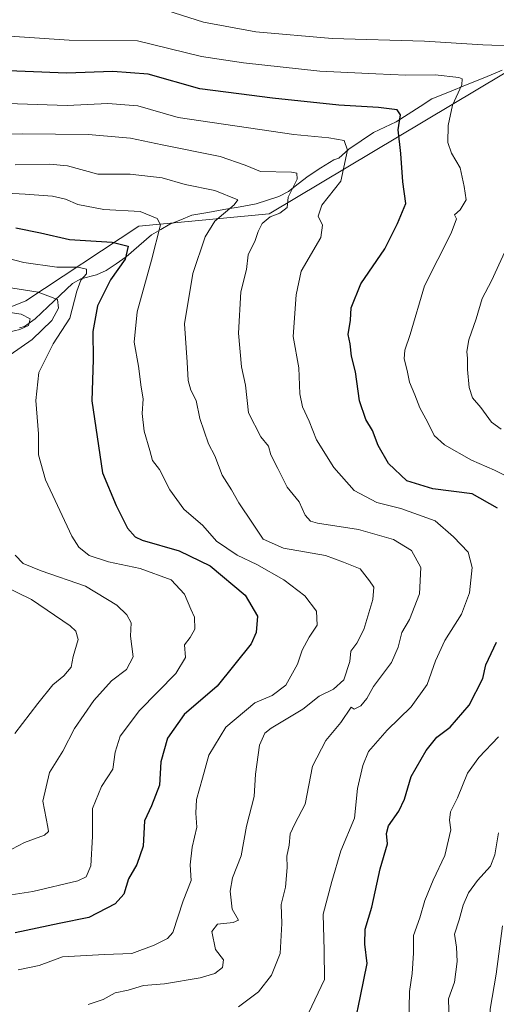
# Model space of a CAD drawing. Units: metres. Extents: x 644773 to 648234, y 4739206 to 4741592.
# Drawn here: x 646496 to 646617, y 4740167 to 4740416 of the extents above; entities that cross this region are included whole.
import ezdxf

# ---------------------------------------------------------------- set-up
doc = ezdxf.new("R2010")
doc.units = ezdxf.units.M
doc.header["$MEASUREMENT"] = 0
for name, color, linetype, lineweight in [('Arbolado forestal CxS', 92, 'Continuous', 0), ('Corriente natural lineal', 142, 'Continuous', 13), ('Curva de nivel maestra', 36, 'Continuous', 30), ('Curva de nivel normal', 36, 'Continuous', 0), ('Matorral CxS', 135, 'Continuous', 0)]:
    doc.layers.add(name, color=color, linetype=linetype, lineweight=lineweight)

# ---------------------------------------------------------------- blocks, each defined once
blk = doc.blocks.new('*U167')
at = {"layer": 'Curva de nivel normal', "color": 36, "linetype": 'Continuous', "lineweight": 0}
blk.add_polyline3d([(646495.3, 4740379.26, 885), (646503.98, 4740379.44, 885), (646508.46, 4740379.06, 885), (646516.13, 4740376.92, 885), (646524.28, 4740376.92, 885), (646532.42, 4740376.01, 885), (646538.19, 4740374.32, 885), (646545.67, 4740372.8, 885), (646551.47, 4740370.46, 885), (646550.55, 4740369.13, 885), (646545.73, 4740365.03, 885), (646543.24, 4740361.12, 885), (646540.17, 4740351.78, 885), (646538, 4740339.12, 885), (646538.71, 4740329.45, 885), (646538.97, 4740324.75, 885), (646539.66, 4740322.33, 885), (646541.02, 4740319.77, 885), (646541.89, 4740315.19, 885), (646544.13, 4740308.78, 885), (646545.69, 4740305.78, 885), (646547.56, 4740300.88, 885), (646549.9, 4740297.16, 885), (646551.72, 4740293.88, 885), (646555.22, 4740288.77, 885), (646557.87, 4740284.73, 885), (646563.05, 4740282.46, 885), (646573.59, 4740280.58, 885), (646578.2, 4740278.93, 885), (646582.38, 4740277.23, 885), (646584.74, 4740274.2, 885), (646585.81, 4740272.6, 885), (646585.59, 4740269.5, 885), (646583.27, 4740261.87, 885), (646581.56, 4740258.45, 885), (646580, 4740256.45, 885), (646579.8, 4740253.78, 885), (646578.24, 4740249.16, 885), (646575.62, 4740246.78, 885), (646572, 4740245.04, 885), (646567.94, 4740241.79, 885), (646559.88, 4740236.97, 885), (646558.31, 4740235.68, 885), (646556.99, 4740232.69, 885), (646555.99, 4740225.36, 885), (646555.62, 4740219.74, 885), (646553.71, 4740212.24, 885), (646552.31, 4740204.75, 885), (646550.12, 4740199.19, 885), (646549.54, 4740195.8, 885), (646550.04, 4740191.26, 885), (646551.64, 4740188.49, 885), (646550.28, 4740187.86, 885), (646546.37, 4740187.44, 885), (646544.92, 4740185.63, 885), (646545.88, 4740181.06, 885), (646547.86, 4740178.44, 885), (646547.66, 4740176.5, 885), (646545.71, 4740174.95, 885), (646541.99, 4740173.89, 885), (646532.99, 4740172.36, 885), (646527.67, 4740171.99, 885), (646523.82, 4740170.8, 885), (646520.55, 4740170.08, 885), (646517.46, 4740168.42, 885), (646513.72, 4740167.13, 885)], dxfattribs=at)
blk = doc.blocks.new('*U172')
at = {"layer": 'Curva de nivel normal', "color": 36, "linetype": 'Continuous', "lineweight": 0}
blk.add_polyline3d([(646487.99, 4740357.04, 870), (646497.45, 4740354.59, 870), (646505.81, 4740353.43, 870), (646511.12, 4740353.42, 870), (646513.33, 4740352.95, 870), (646513.33, 4740351.75, 870), (646511.88, 4740350.11, 870), (646510.87, 4740347.32, 870), (646509.05, 4740340.5, 870), (646504.86, 4740334.05, 870), (646501.3, 4740326.78, 870), (646500.51, 4740319.78, 870), (646501.15, 4740311.34, 870), (646501.16, 4740306.01, 870), (646502.97, 4740299.67, 870), (646509.59, 4740285.46, 870), (646511.34, 4740282.71, 870), (646513.96, 4740280.6, 870), (646518.88, 4740279, 870), (646526.87, 4740277.32, 870), (646534.63, 4740274.42, 870), (646538.03, 4740270.82, 870), (646539.6, 4740267.05, 870), (646540.53, 4740264.98, 870), (646540.64, 4740261.98, 870), (646539.49, 4740259.87, 870), (646538, 4740258, 870), (646538.25, 4740254.78, 870), (646535.87, 4740250.78, 870), (646526.69, 4740241.45, 870), (646521.78, 4740234.9, 870), (646520.57, 4740230.93, 870), (646519.96, 4740226.57, 870), (646517.05, 4740222.21, 870), (646514.78, 4740216.7, 870), (646514.78, 4740209.57, 870), (646514.41, 4740202.2, 870), (646513.18, 4740199.39, 870), (646511.14, 4740198.37, 870), (646499.76, 4740195.7, 870), (646494.28, 4740194.85, 870)], dxfattribs=at)
blk = doc.blocks.new('*U174')
at = {"layer": 'Curva de nivel normal', "color": 36, "linetype": 'Continuous', "lineweight": 0}
blk.add_polyline3d([(646483.86, 4740372.65, 880), (646497.81, 4740371.9, 880), (646504.72, 4740371.34, 880), (646508.02, 4740370.62, 880), (646511.11, 4740369.23, 880), (646517.64, 4740368.03, 880), (646526.87, 4740367.5, 880), (646531.14, 4740365.75, 880), (646532.01, 4740364.11, 880), (646529.68, 4740355.21, 880), (646526.06, 4740342.12, 880), (646525.36, 4740334.45, 880), (646526.44, 4740328.45, 880), (646527.09, 4740323.12, 880), (646527.61, 4740320.12, 880), (646527.38, 4740316.42, 880), (646527.83, 4740312.02, 880), (646529.32, 4740307.09, 880), (646529.98, 4740304.54, 880), (646531.75, 4740302.27, 880), (646534.32, 4740297.21, 880), (646537.85, 4740292.31, 880), (646542.66, 4740288.12, 880), (646546.12, 4740284.21, 880), (646551.29, 4740280.67, 880), (646556.3, 4740278.29, 880), (646563.09, 4740274.42, 880), (646568.42, 4740270.43, 880), (646571.38, 4740266.5, 880), (646571.53, 4740262.95, 880), (646569.47, 4740259.96, 880), (646567.7, 4740256.63, 880), (646566.56, 4740253.15, 880), (646563.65, 4740247.82, 880), (646560.17, 4740245.22, 880), (646555.75, 4740243.34, 880), (646548.5, 4740237.2, 880), (646544.18, 4740230.14, 880), (646542.58, 4740224.34, 880), (646541.05, 4740218.96, 880), (646540.86, 4740215.48, 880), (646541.18, 4740211.98, 880), (646539.98, 4740206.86, 880), (646539.47, 4740202.47, 880), (646539.7, 4740198.45, 880), (646537.68, 4740193.35, 880), (646535.1, 4740185.37, 880), (646533.76, 4740183.82, 880), (646530.37, 4740182.18, 880), (646524.7, 4740180.02, 880), (646517.82, 4740179.8, 880), (646507.26, 4740179.16, 880), (646501.38, 4740177, 880), (646496.01, 4740175.89, 880)], dxfattribs=at)
blk = doc.blocks.new('*U178')
at = {"layer": 'Curva de nivel normal', "color": 36, "linetype": 'Continuous', "lineweight": 0}
for points in [[(646491.12, 4740204.67, 865), (646497.66, 4740208.08, 865), (646502.72, 4740209.93, 865), (646503.71, 4740210.88, 865), (646503.52, 4740211.94, 865), (646502.24, 4740218.48, 865), (646503.96, 4740225.79, 865), (646507.33, 4740231.18, 865), (646510.28, 4740236.91, 865), (646515.13, 4740243.93, 865), (646519.61, 4740248.88, 865), (646523.35, 4740251.74, 865), (646525.08, 4740254.99, 865), (646524.41, 4740260.18, 865), (646524.53, 4740263.6, 865), (646523.48, 4740265.61, 865), (646520.93, 4740268.01, 865), (646513.02, 4740272.81, 865), (646501.86, 4740276.74, 865), (646497.34, 4740278.52, 865), (646495.27, 4740280.64, 865)], [(646494.04, 4740331.27, 865), (646499.61, 4740335.15, 865), (646504.58, 4740339.95, 865), (646506.24, 4740343.09, 865), (646506, 4740345.23, 865), (646501.13, 4740347.14, 865), (646486.65, 4740349.4, 865)]]:
    blk.add_polyline3d(points, dxfattribs=at)
blk = doc.blocks.new('*U183')
at = {"layer": 'Curva de nivel normal', "color": 36, "linetype": 'Continuous', "lineweight": 0}
for points in [[(646594.66, 4740162.28, 905), (646594.85, 4740170.46, 905), (646595.49, 4740174.95, 905), (646595.81, 4740180.12, 905), (646595.86, 4740184.56, 905), (646597.42, 4740189.02, 905), (646598.7, 4740193.44, 905), (646600.82, 4740198.59, 905), (646603.8, 4740204.78, 905), (646605.25, 4740211.3, 905), (646604.92, 4740213.71, 905), (646605.2, 4740215.81, 905), (646606.94, 4740219.33, 905), (646609.45, 4740225.57, 905), (646612.31, 4740229.59, 905), (646617.33, 4740234.75, 905)], [(646623.17, 4740298.67, 905), (646616.3, 4740302.11, 905), (646610.5, 4740304.64, 905), (646603.64, 4740308.53, 905), (646601.06, 4740310.86, 905), (646599.48, 4740314.21, 905), (646597.46, 4740317.88, 905), (646596.21, 4740321.19, 905), (646594.82, 4740324.38, 905), (646594.28, 4740327.34, 905), (646593.48, 4740330.26, 905), (646593.68, 4740332.45, 905), (646595.03, 4740336.43, 905), (646598.66, 4740348.72, 905), (646605.35, 4740361.97, 905), (646606.69, 4740365.63, 905), (646606.2, 4740366.64, 905), (646607.67, 4740367.92, 905), (646609.16, 4740370.46, 905), (646608.65, 4740373.77, 905), (646607.64, 4740378.54, 905), (646605.43, 4740382.19, 905), (646604.54, 4740384.91, 905), (646604.58, 4740389.24, 905), (646605.68, 4740394.31, 905), (646608.02, 4740399.52, 905), (646608.16, 4740400.97, 905), (646607.33, 4740401.3, 905), (646601.34, 4740402.01, 905), (646593.95, 4740401.92, 905), (646586.31, 4740402.27, 905), (646572.16, 4740402.94, 905), (646552.89, 4740405, 905), (646542.31, 4740406.61, 905), (646526.16, 4740410.56, 905), (646508.88, 4740410.77, 905), (646482.51, 4740412.57, 905)]]:
    blk.add_polyline3d(points, dxfattribs=at)
blk = doc.blocks.new('*U191')
at = {"layer": 'Curva de nivel normal', "color": 36, "linetype": 'Continuous', "lineweight": 0}
for points in [[(646604.95, 4740159.74, 910), (646604.69, 4740168.62, 910), (646606.2, 4740172.78, 910), (646606.88, 4740177.98, 910), (646606.68, 4740181.64, 910), (646606.18, 4740184.92, 910), (646607.36, 4740188.52, 910), (646608.38, 4740192.26, 910), (646609.76, 4740195.34, 910), (646612.03, 4740198.5, 910), (646615.28, 4740202.09, 910), (646616.38, 4740204.92, 910), (646617.34, 4740210.53, 910)], [(646617.99, 4740312.48, 910), (646615.5, 4740314.23, 910), (646612.81, 4740317.98, 910), (646610.77, 4740320.45, 910), (646609.92, 4740323.05, 910), (646609.46, 4740327.53, 910), (646609.52, 4740330.31, 910), (646609.28, 4740332.1, 910), (646609.84, 4740335.03, 910), (646611.68, 4740340.33, 910), (646613.22, 4740345.53, 910), (646615.54, 4740350, 910), (646620.27, 4740360.22, 910)], [(646622.33, 4740409.29, 910), (646613.33, 4740409.58, 910), (646598.66, 4740410.52, 910), (646575.32, 4740411.22, 910), (646556.08, 4740412.88, 910), (646542.86, 4740415.32, 910), (646531.76, 4740418.84, 910)]]:
    blk.add_polyline3d(points, dxfattribs=at)
blk = doc.blocks.new('*U192')
at = {"layer": 'Curva de nivel normal', "color": 36, "linetype": 'Continuous', "lineweight": 0}
blk.add_polyline3d([(646489.84, 4740386.96, 890), (646497.24, 4740387.13, 890), (646513.73, 4740386.91, 890), (646524.44, 4740386, 890), (646532.38, 4740384.29, 890), (646547.02, 4740381.39, 890), (646553.33, 4740379.19, 890), (646557.2, 4740377.62, 890), (646565.06, 4740377.4, 890), (646566.39, 4740377.16, 890), (646566.44, 4740375.66, 890), (646564.21, 4740371.12, 890), (646563.94, 4740368.52, 890), (646562.09, 4740367.05, 890), (646559.7, 4740366.14, 890), (646557.66, 4740364.44, 890), (646556.6, 4740362.45, 890), (646555.9, 4740360.12, 890), (646554.12, 4740356.54, 890), (646553.72, 4740352.82, 890), (646552.22, 4740347.16, 890), (646551.64, 4740336.72, 890), (646552.44, 4740328.22, 890), (646553.45, 4740323.57, 890), (646554.21, 4740316.66, 890), (646557.27, 4740310.59, 890), (646559.2, 4740308.2, 890), (646559.86, 4740306.04, 890), (646561.63, 4740302.52, 890), (646563.95, 4740297.86, 890), (646566.95, 4740294.13, 890), (646568.46, 4740290.77, 890), (646569.83, 4740289.28, 890), (646571.62, 4740288.74, 890), (646581.98, 4740287.16, 890), (646590.82, 4740284.63, 890), (646595.38, 4740281.84, 890), (646597.73, 4740277.54, 890), (646597.36, 4740270.93, 890), (646594.8, 4740264.45, 890), (646592.92, 4740261.14, 890), (646591.99, 4740257.42, 890), (646590.26, 4740253.54, 890), (646585.75, 4740247.45, 890), (646584.03, 4740244.45, 890), (646582.57, 4740242.61, 890), (646580.87, 4740241.75, 890), (646580.08, 4740242.28, 890), (646577.47, 4740238.37, 890), (646573.75, 4740233.81, 890), (646570.36, 4740227.37, 890), (646568.46, 4740217.78, 890), (646565.88, 4740212.78, 890), (646564.72, 4740210.27, 890), (646564.42, 4740207.4, 890), (646563.87, 4740204.6, 890), (646563.99, 4740201.78, 890), (646563.53, 4740196.78, 890), (646562.44, 4740192.45, 890), (646562.63, 4740187.6, 890), (646562.19, 4740180.04, 890), (646560.03, 4740174.6, 890), (646556.69, 4740170.36, 890), (646551.7, 4740166.54, 890)], dxfattribs=at)
blk = doc.blocks.new('*U194')
at = {"layer": 'Curva de nivel normal', "color": 36, "linetype": 'Continuous', "lineweight": 0}
for points in [[(646495.21, 4740235.63, 860), (646501.02, 4740243.18, 860), (646504.79, 4740247.9, 860), (646507.55, 4740250.18, 860), (646509.42, 4740252.38, 860), (646509.93, 4740255.04, 860), (646511.18, 4740259.34, 860), (646510.63, 4740261.45, 860), (646509.13, 4740262.84, 860), (646499.38, 4740269.5, 860), (646488.44, 4740274.81, 860)], [(646490.66, 4740336.32, 860), (646496.5, 4740337.69, 860), (646498.68, 4740338.67, 860), (646499.03, 4740340.34, 860), (646496.8, 4740341.59, 860), (646492.9, 4740342.17, 860)]]:
    blk.add_polyline3d(points, dxfattribs=at)
blk = doc.blocks.new('*U198')
at = {"layer": 'Curva de nivel normal', "color": 36, "linetype": 'Continuous', "lineweight": 0}
blk.add_polyline3d([(646569.33, 4740164.96, 895), (646573.37, 4740173.5, 895), (646573.26, 4740180.76, 895), (646573.05, 4740189.99, 895), (646575.2, 4740198.19, 895), (646577.54, 4740205.97, 895), (646580.94, 4740214.26, 895), (646581.67, 4740221.76, 895), (646583.06, 4740227.53, 895), (646584.45, 4740231.07, 895), (646589.21, 4740236.45, 895), (646595.24, 4740242.34, 895), (646599.28, 4740248.03, 895), (646601.38, 4740254.01, 895), (646603.74, 4740259.12, 895), (646607.95, 4740265.78, 895), (646610.01, 4740271.12, 895), (646610.62, 4740277.57, 895), (646609.65, 4740281.39, 895), (646605.94, 4740285.28, 895), (646601.31, 4740289.31, 895), (646592.68, 4740292.43, 895), (646586.6, 4740293.96, 895), (646580.88, 4740296.98, 895), (646575.76, 4740302.78, 895), (646571.4, 4740309.8, 895), (646569.53, 4740314.5, 895), (646567.8, 4740318.13, 895), (646567.19, 4740321.45, 895), (646566.91, 4740327.97, 895), (646565.49, 4740335.94, 895), (646566.22, 4740346.41, 895), (646567.53, 4740352.45, 895), (646572.46, 4740360.89, 895), (646572.88, 4740364.01, 895), (646571.81, 4740366.28, 895), (646572.72, 4740369.1, 895), (646577.49, 4740375.12, 895), (646579.2, 4740382.96, 895), (646578.33, 4740385.43, 895), (646574.5, 4740386.13, 895), (646565.66, 4740386.91, 895), (646536.43, 4740391.25, 895), (646526.26, 4740394.15, 895), (646518.7, 4740394.8, 895), (646508.38, 4740394.26, 895), (646490.76, 4740394.87, 895)], dxfattribs=at)
blk = doc.blocks.new('*U206')
at = {"layer": 'Curva de nivel normal', "color": 36, "linetype": 'Continuous', "lineweight": 0}
blk.add_polyline3d([(646617.23, 4740152.27, 915), (646616.21, 4740154.98, 915), (646615.14, 4740159.84, 915), (646615.21, 4740166, 915), (646616.69, 4740174.82, 915), (646618.32, 4740187.05, 915)], dxfattribs=at)
blk = doc.blocks.new('*U216')
at = {"layer": 'Curva de nivel maestra', "color": 36, "linetype": 'Continuous', "lineweight": 30}
for points in [[(646581.06, 4740162.37, 900), (646582.46, 4740169.29, 900), (646584.17, 4740177.52, 900), (646583.58, 4740182.39, 900), (646583.63, 4740186.2, 900), (646585.3, 4740191.72, 900), (646587.45, 4740201.45, 900), (646589.3, 4740207.78, 900), (646589.03, 4740210.33, 900), (646589.54, 4740212.32, 900), (646592.13, 4740215.97, 900), (646593.55, 4740219.01, 900), (646595.3, 4740224.72, 900), (646599.01, 4740231.35, 900), (646601.78, 4740234.65, 900), (646605.08, 4740237.18, 900), (646609.93, 4740242.78, 900), (646613.34, 4740249.47, 900), (646614.12, 4740252.98, 900), (646616.82, 4740258.67, 900)], [(646617.05, 4740292.56, 900), (646610.68, 4740296.14, 900), (646600.73, 4740297.39, 900), (646594.17, 4740299.42, 900), (646589.52, 4740303.8, 900), (646586.95, 4740308.35, 900), (646585.52, 4740312.13, 900), (646583.78, 4740314.9, 900), (646582.18, 4740319.64, 900), (646581.17, 4740326.96, 900), (646580.19, 4740330.92, 900), (646579.82, 4740334.06, 900), (646579.39, 4740336.37, 900), (646579.91, 4740340.02, 900), (646580.09, 4740343.15, 900), (646582.58, 4740349.19, 900), (646588.64, 4740358.07, 900), (646591.84, 4740364.44, 900), (646593.9, 4740369.52, 900), (646593.13, 4740374.96, 900), (646592.62, 4740382.12, 900), (646592.01, 4740388.12, 900), (646592.58, 4740391.91, 900), (646591.7, 4740393.2, 900), (646587.04, 4740393.79, 900), (646576.97, 4740394.33, 900), (646560.29, 4740396.08, 900), (646551.75, 4740397.21, 900), (646541.88, 4740398.46, 900), (646528.84, 4740402.18, 900), (646519.92, 4740402.82, 900), (646508.21, 4740402.42, 900), (646481.04, 4740403.51, 900)]]:
    blk.add_polyline3d(points, dxfattribs=at)
blk = doc.blocks.new('*U217')
at = {"layer": 'Curva de nivel maestra', "color": 36, "linetype": 'Continuous', "lineweight": 30}
blk.add_polyline3d([(646495.44, 4740363.33, 875), (646501.66, 4740362.11, 875), (646508.99, 4740360.39, 875), (646519.79, 4740359.73, 875), (646523.84, 4740358.73, 875), (646523.05, 4740355.42, 875), (646519.37, 4740350.18, 875), (646516.07, 4740343.68, 875), (646514.89, 4740337.2, 875), (646514.98, 4740330.09, 875), (646514.64, 4740319.69, 875), (646517.34, 4740301.45, 875), (646520.78, 4740293.23, 875), (646523.68, 4740287.5, 875), (646525.57, 4740285.28, 875), (646527.37, 4740284.46, 875), (646536.66, 4740281.74, 875), (646544.52, 4740278.01, 875), (646553.31, 4740270.56, 875), (646556.48, 4740265.27, 875), (646556.13, 4740261.09, 875), (646554.84, 4740258.23, 875), (646546.32, 4740247.59, 875), (646537.96, 4740240.45, 875), (646533.78, 4740234.46, 875), (646532.1, 4740228.49, 875), (646531.74, 4740222.53, 875), (646529.74, 4740217.38, 875), (646527.95, 4740213.52, 875), (646527.57, 4740207.12, 875), (646526.04, 4740202.56, 875), (646523.92, 4740198.9, 875), (646522.69, 4740195.02, 875), (646520.5, 4740192.6, 875), (646513.91, 4740189.15, 875), (646506.39, 4740187.6, 875), (646495.26, 4740185.22, 875)], dxfattribs=at)

msp = doc.modelspace()

# ---------------------------------------------------------------- linework, layer by layer
at = {"layer": 'Arbolado forestal CxS', "color": 92, "linetype": 'Continuous', "lineweight": 0}
for points in [[(646700.4, 4740485.06, 950.18), (646638.05, 4740413.92, 915.11), (646559.42, 4740366.92, 890.84), (646526.49, 4740363.78, 878.07), (646497.96, 4740344.92, 861.57), (646466.65, 4740332.31, 852.1)], [(646310.01, 4740152.37, 801.23), (646353.39, 4740216.25, 817.69), (646383.31, 4740266.29, 828.99), (646413.2, 4740299.81, 842.39), (646441.69, 4740319.94, 843.78), (646466.65, 4740332.31, 852.1), (646497.96, 4740344.92, 861.57), (646526.49, 4740363.78, 878.07), (646559.42, 4740366.92, 890.84), (646638.05, 4740413.92, 915.11)]]:
    msp.add_polyline3d(points, dxfattribs=at)
at = {"layer": 'Corriente natural lineal', "color": 142, "linetype": 'Continuous', "lineweight": 13}
for points in [[(646618.27, 4740403.15, 908.28), (646613.83, 4740401.34, 907.39), (646609.39, 4740399.53, 905.8), (646604.95, 4740397.73, 903.81), (646600.51, 4740395.92, 902.72), (646597.5, 4740393.98, 901.5), (646594.49, 4740392.04, 900.57), (646591.49, 4740390.1, 899.88), (646588.62, 4740388.78, 898.79), (646585.75, 4740387.46, 897.64), (646582.62, 4740385.34, 896.57), (646579.48, 4740383.21, 894.76), (646577, 4740381, 893.77)], [(646496.35, 4740338.12, 859), (646497.68, 4740338.46, 859.45), (646500.34, 4740340.38, 861.32), (646503.49, 4740343.36, 862.81), (646506.65, 4740346.34, 866.11), (646509.8, 4740349.33, 869.21), (646511.9, 4740350.44, 870.15), (646515.82, 4740351.48, 872.42), (646518.24, 4740352.6, 873.35), (646520.79, 4740354.3, 874.29), (646523.33, 4740356.01, 875.4), (646526.53, 4740358.78, 876.11), (646529.73, 4740361.55, 878.72), (646532.04, 4740362.9, 879.72), (646534.35, 4740364.25, 880.63), (646537.1, 4740365.4, 881.46), (646539.85, 4740366.55, 881.79), (646543.92, 4740367.27, 882.99), (646548, 4740367.98, 884.49), (646552.08, 4740368.7, 885.79), (646556.16, 4740369.41, 887.34), (646559.02, 4740370.35, 888.19), (646561.88, 4740371.29, 888.81), (646564.25, 4740372.54, 889.74), (646566.74, 4740374.49, 890.71), (646569.24, 4740376.45, 891.23), (646572.47, 4740378.5, 891.62), (646575.71, 4740380.55, 893.29), (646577, 4740381, 893.77)]]:
    msp.add_polyline3d(points, dxfattribs=at)
at = {"layer": 'Matorral CxS', "color": 135, "linetype": 'Continuous', "lineweight": 0}
for points in [[(646700.4, 4740485.06, 950.18), (646638.05, 4740413.92, 915.11), (646559.42, 4740366.92, 890.84), (646526.49, 4740363.78, 878.07), (646497.96, 4740344.92, 861.57), (646466.65, 4740332.31, 852.1)], [(646638.05, 4740413.92, 915.11), (646559.42, 4740366.92, 890.84), (646526.49, 4740363.78, 878.07), (646497.96, 4740344.92, 861.57), (646466.65, 4740332.31, 852.1)]]:
    msp.add_polyline3d(points, dxfattribs=at)

# ---------------------------------------------------------------- block references
at = {"layer": 'Curva de nivel maestra', "color": 36, "linetype": 'Continuous', "lineweight": 30}
for name in ['*U217', '*U216']:
    msp.add_blockref(name, (0, 0), dxfattribs=at)
at = {"layer": 'Curva de nivel normal', "color": 36, "linetype": 'Continuous', "lineweight": 0}
for name in ['*U174', '*U167', '*U192', '*U194', '*U178', '*U172', '*U198', '*U183', '*U191', '*U206']:
    msp.add_blockref(name, (0, 0), dxfattribs=at)

doc.saveas('drawing.dxf')
